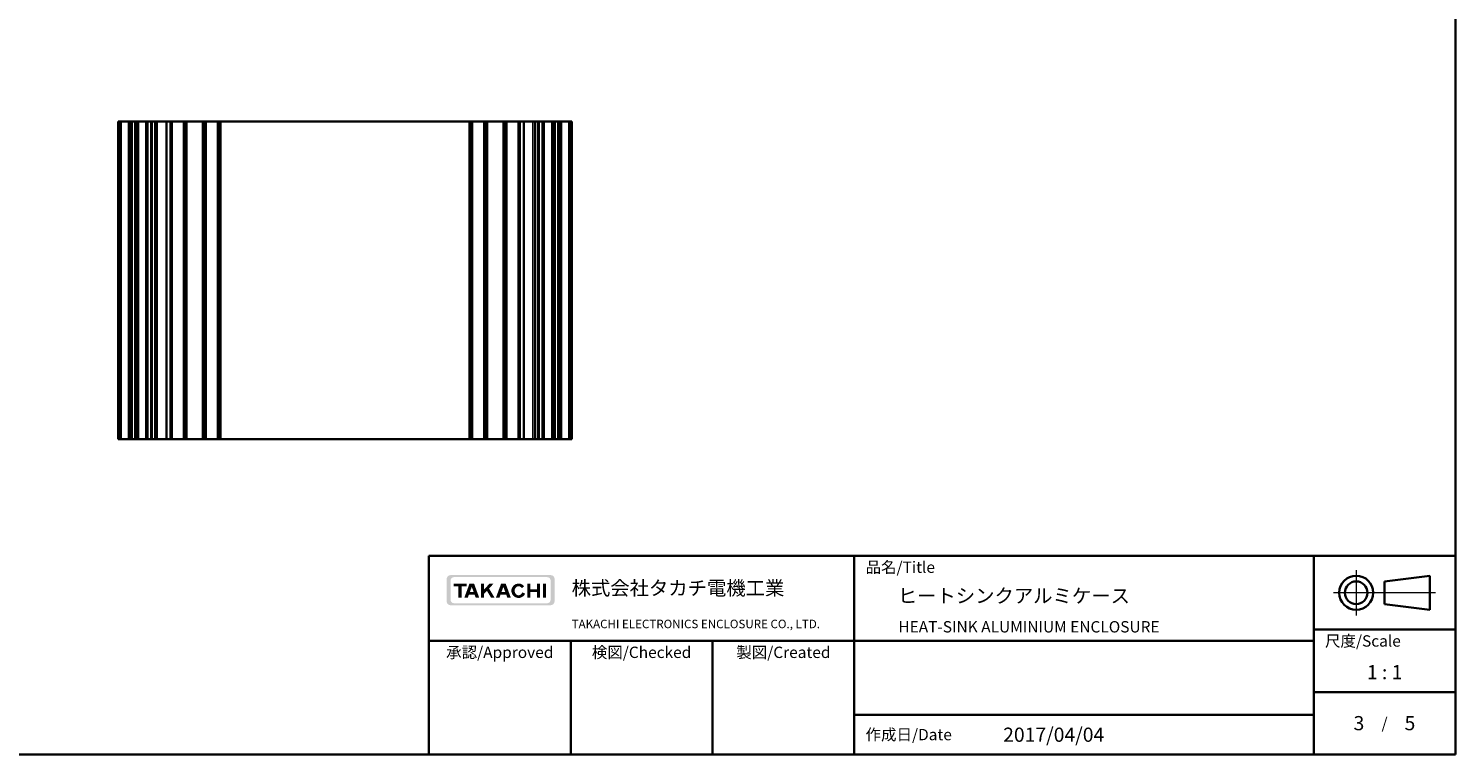
# Model space of a CAD drawing. Units: millimetres. Extents: x 22 to 2408, y 12 to 434.
# Drawn here: x 1354 to 1606, y 12 to 140 of the extents above; entities that cross this region are included whole.
import ezdxf
from ezdxf.enums import TextEntityAlignment as Align

# ---------------------------------------------------------------- set-up
doc = ezdxf.new("R2010")
doc.units = ezdxf.units.MM
doc.header["$LTSCALE"] = 1.5
for name, color, linetype, lineweight in [('Border (ISO)', 7, 'Continuous', 35), ('Hatch (ISO)', 1, 'Continuous', 18), ('Title (ISO)', 7, 'Continuous', 35), ('Visible (ISO)', 7, 'Continuous', 35), ('Visible Narrow (ISO)', 7, 'Continuous', 25)]:
    doc.layers.add(name, color=color, linetype=linetype, lineweight=lineweight)
doc.styles.add('Note Text (TK)', font='txt')
doc.styles.add('文字スタイル67', font='arial.ttf')

# ---------------------------------------------------------------- blocks, each defined once
blk = doc.blocks.new('図面枠 tk図枠')
at = {"layer": 'Border (ISO)'}
for p in [(405.4999999999999, 289), (14.50000000000001, 8.000000000000007)]:
    blk.add_line(p, (405.4999999999999, 8.000000000000007), dxfattribs=at)
blk = doc.blocks.new('表題欄 tk表題欄')
at = {"layer": 'Hatch (ISO)'}
h = blk.add_hatch(color=256, dxfattribs=at)
edge = h.paths.add_edge_path(flags=0)
edge.add_arc((95.57537688673352, 236.2990653650367), 0.5958259999999996, 269.9999999999897, 360)
edge.add_line((96.17120288673351, 236.2990653650368), (96.17120288673348, 239.7107813650365))
edge.add_arc((95.5753768867335, 239.7107813650366), 0.5958259999999996, 0, 90.0000000000068)
edge.add_line((95.57537688673342, 240.3066073650366), (79.13710888673356, 240.3066073650366))
edge.add_arc((79.13710888673353, 239.7107813650366), 0.5958259999999996, 89.99999999999744, 180)
edge.add_line((78.54128288673353, 239.7107813650365), (78.54128288673331, 236.2990653650368))
edge.add_arc((79.13710888673332, 236.2990653650365), 0.5958259999999996, 180, 270.0000000000231)
edge.add_line((79.13710888673356, 235.7032393650365), (95.57537688673342, 235.7032393650367))
edge = h.paths.add_edge_path()
edge.add_line((77.83935088673357, 239.9556413650366), (77.83935088673357, 236.0542053650368))
edge.add_arc((78.54128288673346, 236.0542053650367), 0.7019319999998935, 180, 270.0000000000087)
edge.add_line((78.54128288673357, 235.3522733650368), (96.17120288673352, 235.3522733650368))
edge.add_arc((96.17120288673351, 236.0542053650367), 0.7019319999998921, 270, 360)
edge.add_line((96.8731348867334, 236.0542053650368), (96.87313488673352, 239.9556413650366))
edge.add_arc((96.1712028867336, 239.9556413650367), 0.7019319999998921, 0, 90.00000000000873)
edge.add_line((96.17120288673348, 240.6575733650367), (78.54128288673357, 240.6575733650366))
edge.add_arc((78.54128288673357, 239.9556413650366), 0.7019319999999984, 90, 180)
for points in [[(79.07181288673355, 239.1476033650369), (79.07181288673355, 238.6578833650367), (79.92066088673353, 238.6578833650367), (79.92066088673353, 236.6581933650368), (80.50832488673353, 236.6581933650368), (80.50832488673353, 238.6578833650367), (81.35717288673355, 238.6578833650367), (81.35717288673355, 239.1476033650369)], [(85.68407849525303, 236.6581933650368), (84.9434673993943, 237.8918698287545), (84.41792288673358, 237.3246628822781), (84.41792288673358, 236.6581933650368), (83.89555488673355, 236.6581933650368), (83.89555488673355, 239.1476033650369), (84.41792288673358, 239.1476033650369), (84.41792288673358, 238.0993979968839), (85.38913556809511, 239.1476033650369), (86.10696490847272, 239.1476033650369), (85.31925422435492, 238.2974470774499), (86.30334488673353, 236.6581933650368)], [(92.09142939614459, 239.1476033650369), (92.09142939614459, 236.6581933650368), (92.60971639614465, 236.6581933650368), (92.60971639614465, 237.6580383650368), (93.76872039614462, 237.6580383650368), (93.76872039614462, 236.6581933650368), (94.28700739614459, 236.6581933650368), (94.28700739614459, 239.1476033650369), (93.76872039614462, 239.1476033650369), (93.76872039614462, 238.1477583650367), (92.60971639614465, 238.1477583650367), (92.60971639614465, 239.1476033650369)], [(94.84202339614467, 239.1476033650369), (94.84202339614467, 236.6581933650368), (95.36439139614473, 236.6581933650368), (95.36439139614473, 239.1476033650369)]]:
    blk.add_hatch(color=256, dxfattribs=at).paths.add_polyline_path(points)
h = blk.add_hatch(color=256, dxfattribs=at)
h.paths.add_polyline_path([(82.59020695886475, 237.7110913650368), (81.95242681460243, 237.7110913650368), (82.27131688673356, 238.5794973650367)], flags=0)
h.paths.add_polyline_path([(82.77903014574996, 237.1968853650368), (81.76360362771717, 237.1968853650368), (81.56578886050404, 236.6581933650368), (80.94907288673355, 236.6581933650368), (81.86321688673357, 239.1476033650369), (82.67941688673353, 239.1476033650369), (83.59356088673351, 236.6581933650368), (82.97684491296302, 236.6581933650368)])
h = blk.add_hatch(color=256, dxfattribs=at)
h.paths.add_polyline_path([(87.52707281460246, 237.7110913650368), (88.16485295886469, 237.7110913650368), (87.84596288673359, 238.5794973650367)], flags=0)
h.paths.add_polyline_path([(87.14043486050403, 236.6581933650368), (87.3382496277172, 237.1968853650368), (88.35367614574989, 237.1968853650368), (88.551490912963, 236.6581933650368), (89.16820688673343, 236.6581933650368), (88.25406288673352, 239.1476033650369), (87.43786288673356, 239.1476033650369), (86.52371888673358, 236.6581933650368)])
h = blk.add_hatch(color=256, dxfattribs=at)
edge = h.paths.add_edge_path()
edge.add_arc((90.52309888673334, 237.9028983650369), 1.273272000000011, 38.55054079078439, 336.5820184016556)
edge.add_line((91.69149139614446, 237.3968543650369), (91.17255542714857, 237.6216113977801))
edge.add_ellipse((90.52309888673352, 237.9028983650369), major_axis=(0, -0.7998759999999119), ratio=0.8673469387756529, start_angle=128.5505407907963, end_angle=426.582018401653, ccw=False)
edge.add_line((91.09381514418376, 238.3576891122095), (91.51887237036831, 238.6964075050431))
at = {"layer": 'Title (ISO)'}
for p, q in [((74.70882392282105, 244.052739026017), (255.7088239228211, 244.052739026017)), ((74.70882392282105, 209.052739026017), (74.70882392282105, 244.052739026017)), ((149.7088239228211, 244.052739026017), (149.7088239228211, 209.052739026017)), ((230.7088239228211, 244.052739026017), (230.7088239228211, 209.052739026017)), ((255.7088239228211, 244.052739026017), (255.7088239228211, 209.052739026017)), ((243.2088239228211, 239.552739026017), (251.2088239228211, 240.5527390260171)), ((243.2088239228211, 239.552739026017), (243.2088239228211, 235.552739026017)), ((251.2088239228211, 234.552739026017), (251.2088239228211, 240.5527390260171)), ((243.2088239228211, 235.552739026017), (251.2088239228211, 234.552739026017)), ((74.70882392282105, 229.052739026017), (230.7088239228211, 229.052739026017)), ((99.70882392282108, 229.052739026017), (99.70882392282108, 209.052739026017)), ((124.708823922821, 229.052739026017), (124.708823922821, 209.052739026017)), ((230.7088239228211, 231.052739026017), (255.7088239228211, 231.052739026017)), ((230.7088239228211, 220.052739026017), (255.7088239228211, 220.052739026017)), ((149.7088239228211, 216.052739026017), (230.7088239228211, 216.052739026017)), ((255.7088239228211, 209.052739026017), (74.70882392282105, 209.052739026017))]:
    blk.add_line(p, q, dxfattribs=at)
at = {"layer": 'Title (ISO)', "color": 4, "linetype": 'Continuous', "lineweight": 18}
for p, q in [((238.2088239228211, 241.552739026017), (238.2088239228211, 233.552739026017)), ((252.2088239228211, 237.552739026017), (234.2088239228211, 237.552739026017))]:
    blk.add_line(p, q, dxfattribs=at)
at = {"layer": 'Title (ISO)'}
for radius in [3, 2]:
    blk.add_circle((238.2088239228211, 237.552739026017), radius, dxfattribs=at)
at = {"layer": 'Title (ISO)', "color": 1, "char_height": 2.000000029802322, "line_spacing_factor": 1.5, "style": 'Note Text (TK)'}
for s, insert, attachment_point in [('\\fＭＳ Ｐゴシック|b0|i0;\\H2.0000;品名/Title', (151.708823922821, 242.052739026017), 4), ('\\fＭＳ Ｐゴシック|b0|i0;\\H2.0000;尺度/Scale', (232.7088239228211, 229.052739026017), 4), ('\\fＭＳ Ｐゴシック|b0|i0;\\H2.0000;承認/Approved', (87.20882392282108, 227.052739026017), 5), ('\\fＭＳ Ｐゴシック|b0|i0;\\H2.0000;検図/Checked', (112.208823922821, 227.052739026017), 5), ('\\fＭＳ Ｐゴシック|b0|i0;\\H2.0000;製図/Created', (137.2088239228211, 227.052739026017), 5), ('\\fＭＳ Ｐゴシック|b0|i0;\\H2.0000;作成日/Date', (151.708823922821, 212.552739026017), 4)]:
    blk.add_mtext(s, dxfattribs=dict(at, insert=insert, attachment_point=attachment_point))
at = {"layer": 'Title (ISO)', "color": 7, "line_spacing_factor": 1.5, "style": 'Note Text (TK)'}
for s, insert, char_height, attachment_point in [('株式会社タカチ電機工業', (99.87313488673345, 238.052739026017), 2.5, 4), ('\\fArial|b0|i0;\\H1.4986;TAKACHI ELECTRONICS ENCLOSURE CO., LTD.', (99.87313488673342, 232.052739026017), 1.49859994649887, 4), ('\\fＭＳ Ｐゴシック|b0|i0;\\H2.0000;/', (243.2088239228211, 214.552739026017), 2.000000029802322, 5)]:
    blk.add_mtext(s, dxfattribs=dict(at, insert=insert, char_height=char_height, attachment_point=attachment_point))
at = {"layer": 'Title (ISO)', "color": 7}
for tag, p, height, style in [('<品名>_001', (157.3821193773665, 235.7672276623806), 2.5, 'Note Text (TK)'), ('<Title>_001', (157.4850858567313, 230.5520568828656), 2.000000029802322, '文字スタイル67'), ('<尺度>_001', (238.5355284682756, 222.3098412987444), 2.5, 'Note Text (TK)'), ('作成日_001', (175.8664943773665, 211.2814322078352), 2.5, 'Note Text (TK)'), ('<ページ_No.>_001', (237.9488807410029, 213.302739026017), 2.5, 'Note Text (TK)'), ('<総ページ数>_001', (246.7997330137301, 213.302739026017), 2.5, 'Note Text (TK)')]:
    blk.add_attdef(tag, p, '', height=height, dxfattribs=dict(at, style=style))
at = {"layer": 'Title (ISO)', "color": 7, "style": 'Note Text (TK)'}
blk.add_attdef('<承認>', text='', height=2.5, dxfattribs=at).set_placement((87.20882392282108, 217.052739026017), align=Align.MIDDLE_CENTER)

msp = doc.modelspace()

# ---------------------------------------------------------------- linework, layer by layer
at = {"layer": 'Visible (ISO)'}
for p, q in [((1449.965170558733, 123.5432097916341), (1369.965170558733, 123.5432097915545)), ((1369.965170558733, 123.5432097916341), (1369.965170558733, 67.54320979163415)), ((1370.465170557374, 123.5432097916337), (1370.465170557374, 67.5432097916337)), ((1371.865170558733, 123.5432097916336), (1371.865170558733, 67.54320979163361)), ((1373.465170558733, 123.5432097916336), (1373.465170558733, 67.54320979163361)), ((1375.165170558733, 123.5432097916338), (1375.165170558733, 67.5432097916338)), ((1376.465170557886, 123.5432097916355), (1376.465170557886, 67.5432097916355)), ((1378.465170558678, 123.5432097916356), (1378.465170558678, 67.54320979163563)), ((1379.165170558733, 123.5432097916331), (1379.165170558733, 67.5432097916331)), ((1381.765170558733, 123.5432097916331), (1381.765170558733, 67.5432097916331)), ((1385.165170558733, 123.5432097916331), (1385.165170558733, 67.5432097916331)), ((1387.765170558733, 123.5432097916331), (1387.765170558733, 67.5432097916331)), ((1432.165170558733, 123.5432097916331), (1432.165170558733, 67.5432097916331)), ((1434.765170558733, 123.5432097916331), (1434.765170558733, 67.5432097916331)), ((1438.165170558733, 123.5432097916331), (1438.165170558733, 67.5432097916331)), ((1440.765170558733, 123.5432097916331), (1440.765170558733, 67.5432097916331)), ((1441.465170558787, 123.5432097916356), (1441.465170558787, 67.54320979163563)), ((1443.465170559579, 123.5432097916355), (1443.465170559579, 67.5432097916355)), ((1444.765170558732, 123.5432097916338), (1444.765170558732, 67.5432097916338)), ((1446.465170558733, 123.5432097916336), (1446.465170558733, 67.54320979163361)), ((1448.065170558733, 123.5432097916336), (1448.065170558733, 67.54320979163361)), ((1449.465170560092, 123.5432097916337), (1449.465170560092, 67.5432097916337)), ((1449.965170558733, 123.5432097916341), (1449.965170558733, 67.54320979163415)), ((1369.965170558733, 67.54320979156026), (1449.965170558733, 67.54320979163415))]:
    msp.add_line(p, q, dxfattribs=at)
at = {"layer": 'Visible Narrow (ISO)'}
for p, q in [((1370.065170554715, 123.543209791634), (1370.065170554715, 67.54320979163407)), ((1372.126845879114, 123.5432097916331), (1372.126845879114, 67.5432097916331)), ((1372.423526784975, 123.543209791633), (1372.423526784975, 67.54320979163302)), ((1372.90681433249, 123.543209791633), (1372.90681433249, 67.54320979163302)), ((1373.203495238351, 123.5432097916331), (1373.203495238351, 67.5432097916331)), ((1374.865170558733, 123.5432097916337), (1374.865170558733, 67.5432097916337)), ((1375.744386529395, 123.5432097916353), (1375.744386529395, 67.54320979163535)), ((1375.965170557887, 123.5432097916353), (1375.965170557887, 67.54320979163535)), ((1376.865170557935, 123.5432097916356), (1376.865170557935, 67.54320979163563)), ((1379.465170558733, 123.543209791633), (1379.465170558733, 67.54320979163302)), ((1381.465170558733, 123.543209791633), (1381.465170558733, 67.54320979163302)), ((1382.065170558733, 123.5432097916346), (1382.065170558733, 67.5432097916346)), ((1384.865170558733, 123.5432097916346), (1384.865170558733, 67.5432097916346)), ((1385.465170558733, 123.543209791633), (1385.465170558733, 67.54320979163302)), ((1387.465170558733, 123.543209791633), (1387.465170558733, 67.54320979163302)), ((1388.065170558733, 123.5432097916346), (1388.065170558733, 67.5432097916346)), ((1431.865170558732, 123.5432097916346), (1431.865170558732, 67.5432097916346)), ((1432.465170558733, 123.543209791633), (1432.465170558733, 67.54320979163302)), ((1434.465170558732, 123.543209791633), (1434.465170558732, 67.54320979163302)), ((1435.065170558732, 123.5432097916346), (1435.065170558732, 67.5432097916346)), ((1437.865170558733, 123.5432097916346), (1437.865170558733, 67.5432097916346)), ((1438.465170558733, 123.543209791633), (1438.465170558733, 67.54320979163302)), ((1440.465170558733, 123.543209791633), (1440.465170558733, 67.54320979163302)), ((1443.06517055953, 123.5432097916356), (1443.06517055953, 67.54320979163563)), ((1443.965170559579, 123.5432097916353), (1443.965170559579, 67.54320979163535)), ((1444.185954588071, 123.5432097916353), (1444.185954588071, 67.54320979163535)), ((1445.065170558733, 123.5432097916337), (1445.065170558733, 67.5432097916337)), ((1446.726845879114, 123.5432097916331), (1446.726845879114, 67.5432097916331)), ((1447.023526784975, 123.543209791633), (1447.023526784975, 67.54320979163302)), ((1447.50681433249, 123.543209791633), (1447.50681433249, 67.54320979163302)), ((1447.803495238351, 123.5432097916331), (1447.803495238351, 67.5432097916331)), ((1449.865170562667, 123.543209791634), (1449.865170562667, 67.54320979163407))]:
    msp.add_line(p, q, dxfattribs=at)

# ---------------------------------------------------------------- block references
msp.add_blockref('図面枠 tk図枠', (1200.25, 4.000000000000049))
ref = msp.add_blockref('表題欄 tk表題欄', (1350.041176077179, -197.052739026017))
ref.add_attrib('<品名>_001', 'ヒートシンクアルミケース', (1507.423295454545, 38.7144886363637), dxfattribs={"layer": 'Title (ISO)', "color": 7, "height": 2.5, "style": 'Note Text (TK)'})
ref.add_attrib('<尺度>_001', '1 : 1', (1590.13175345715, 25.25283897122668), dxfattribs={"layer": 'Title (ISO)', "color": 7, "height": 2.5, "style": 'Note Text (TK)'})
ref.add_attrib('作成日_001', '2017/04/04', (1526.007974311671, 14.22869318181825), dxfattribs={"layer": 'Title (ISO)', "color": 7, "height": 2.5, "style": 'Note Text (TK)'})
ref.add_attrib('<Title>_001', 'HEAT-SINK ALUMINIUM ENCLOSURE', (1507.52626193391, 33.49931785684862), dxfattribs={"layer": 'Title (ISO)', "color": 7, "height": 2.000000029802322, "style": '文字スタイル67'})
ref.add_attrib('<ページ_No.>_001', '3', (1587.784788540246, 16.26705320600279), dxfattribs={"layer": 'Title (ISO)', "color": 7, "height": 2.5, "style": 'Note Text (TK)'})
ref.add_attrib('<総ページ数>_001', '5', (1596.776261937244, 16.27131650750347), dxfattribs={"layer": 'Title (ISO)', "color": 7, "height": 2.5, "style": 'Note Text (TK)'})

doc.saveas('drawing.dxf')
